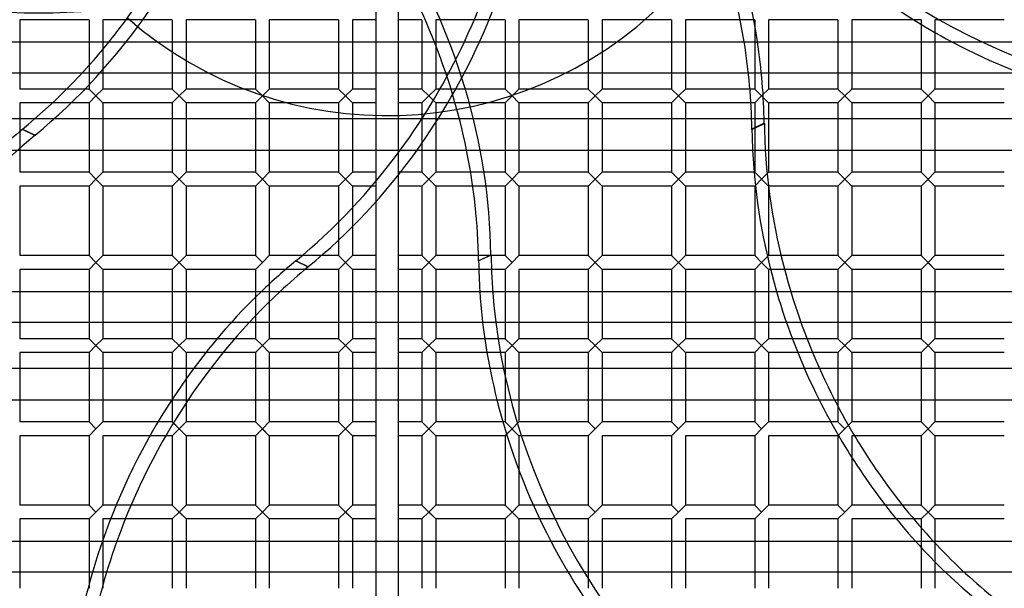
# Model space of a CAD drawing. Extents: x -462 to 462, y -462 to 462.
# Drawn here: x -129 to 217, y -305 to -105 of the extents above; entities that cross this region are included whole.
import ezdxf

# ---------------------------------------------------------------- set-up
doc = ezdxf.new("R2010")
doc.units = 0
doc.layers.add('HIDDEN', color=7, linetype='CONTINUOUS')
doc.layers.add('THICK', color=7, linetype='CONTINUOUS')

msp = doc.modelspace()

# ---------------------------------------------------------------- linework, layer by layer
at = {"layer": 'HIDDEN'}
for p, q in [((-4, -24.68), (-4, -169.05)), ((4, -159.51), (4, -24.68)), ((-75.67, -104.96), (-91.91, -104.96)), ((-75.67, -104.96), (-75.67, -129.37)), ((-46.38, -104.96), (-70.79, -104.96)), ((-70.79, -104.96), (-70.79, -129.37)), ((-46.38, -104.96), (-46.38, -129.37)), ((-17.09, -104.96), (-41.5, -104.96)), ((-41.5, -104.96), (-41.5, -129.37)), ((-17.09, -104.96), (-17.09, -129.37)), ((-12.2, -104.96), (-12.2, -129.37)), ((-4, -104.96), (-12.2, -104.96)), ((12.2, -104.96), (4, -104.96)), ((12.2, -104.96), (12.2, -129.37)), ((41.5, -104.96), (17.09, -104.96)), ((17.09, -104.96), (17.09, -129.37)), ((41.5, -104.96), (41.5, -129.37)), ((70.79, -104.96), (46.38, -104.96)), ((46.38, -104.96), (46.38, -129.37)), ((70.79, -104.96), (70.79, -129.37)), ((100.08, -104.96), (75.67, -104.96)), ((75.67, -104.96), (75.67, -129.37)), ((100.08, -104.96), (100.08, -129.37)), ((129.03, -104.96), (104.96, -104.96)), ((104.96, -104.96), (104.96, -129.37)), ((129.37, -106.82), (129.37, -129.37)), ((187.95, -104.96), (185.29, -104.96)), ((187.95, -104.96), (187.95, -106.61)), ((217.25, -104.96), (192.84, -104.96)), ((192.84, -104.96), (192.84, -109.49)), ((-129.37, -112.74), (-129.37, -129.37)), ((-104.96, -112.74), (-104.96, -129.37)), ((-100.08, -112.74), (-100.08, -129.37)), ((134.25, -112.74), (134.25, -129.37)), ((158.66, -112.74), (158.66, -129.37)), ((163.55, -112.74), (163.55, -129.37)), ((187.95, -112.74), (187.95, -129.37)), ((192.84, -112.74), (192.84, -129.37)), ((434.75, -123.73), (-434.75, -123.73)), ((-104.96, -129.37), (-129.37, -129.37)), ((-102.52, -131.81), (-104.96, -129.37)), ((-100.08, -129.37), (-102.52, -131.81)), ((-75.67, -129.37), (-100.08, -129.37)), ((-73.23, -131.81), (-75.67, -129.37)), ((-70.79, -129.37), (-73.23, -131.81)), ((-46.38, -129.37), (-70.79, -129.37)), ((-43.94, -131.81), (-46.38, -129.37)), ((-41.5, -129.37), (-43.94, -131.81)), ((-17.09, -129.37), (-41.5, -129.37)), ((-14.65, -131.81), (-17.09, -129.37)), ((-12.2, -129.37), (-14.65, -131.81)), ((-4, -129.37), (-12.2, -129.37)), ((12.2, -129.37), (4, -129.37)), ((14.65, -131.81), (12.2, -129.37)), ((17.09, -129.37), (14.65, -131.81)), ((41.5, -129.37), (17.09, -129.37)), ((43.94, -131.81), (41.5, -129.37)), ((46.38, -129.37), (43.94, -131.81)), ((70.79, -129.37), (46.38, -129.37)), ((73.23, -131.81), (70.79, -129.37)), ((75.67, -129.37), (73.23, -131.81)), ((100.08, -129.37), (75.67, -129.37)), ((102.52, -131.81), (100.08, -129.37)), ((104.96, -129.37), (102.52, -131.81)), ((129.37, -129.37), (104.96, -129.37)), ((131.81, -131.81), (129.37, -129.37)), ((134.25, -129.37), (131.81, -131.81)), ((158.66, -129.37), (134.25, -129.37)), ((161.1, -131.81), (158.66, -129.37)), ((163.55, -129.37), (161.1, -131.81)), ((187.95, -129.37), (163.55, -129.37)), ((190.4, -131.81), (187.95, -129.37)), ((192.84, -129.37), (190.4, -131.81)), ((217.25, -129.37), (192.84, -129.37)), ((-104.96, -134.25), (-129.37, -134.25)), ((-129.37, -134.25), (-129.37, -158.66)), ((-102.52, -131.81), (-104.96, -134.25)), ((-104.96, -134.25), (-104.96, -158.66)), ((-100.08, -134.25), (-102.52, -131.81)), ((-75.67, -134.25), (-100.08, -134.25)), ((-100.08, -134.25), (-100.08, -158.66)), ((-73.23, -131.81), (-75.67, -134.25)), ((-75.67, -134.25), (-75.67, -158.66)), ((-70.79, -134.25), (-73.23, -131.81)), ((-46.38, -134.25), (-70.79, -134.25)), ((-70.79, -134.25), (-70.79, -158.66)), ((-43.94, -131.81), (-46.38, -134.25)), ((-46.38, -134.25), (-46.38, -158.66)), ((-41.5, -134.25), (-43.94, -131.81)), ((-17.09, -134.25), (-41.5, -134.25)), ((-41.5, -134.25), (-41.5, -158.66)), ((-14.65, -131.81), (-17.09, -134.25)), ((-17.09, -134.25), (-17.09, -158.66)), ((-12.2, -134.25), (-14.65, -131.81)), ((-12.2, -134.25), (-12.2, -158.66)), ((-4, -134.25), (-12.2, -134.25)), ((12.2, -134.25), (4, -134.25)), ((14.65, -131.81), (12.2, -134.25)), ((12.2, -134.25), (12.2, -150.88)), ((17.09, -134.25), (14.65, -131.81)), ((41.5, -134.25), (17.09, -134.25)), ((17.09, -134.25), (17.09, -150.88)), ((43.94, -131.81), (41.5, -134.25)), ((41.5, -134.25), (41.5, -158.66)), ((46.38, -134.25), (43.94, -131.81)), ((70.79, -134.25), (46.38, -134.25)), ((46.38, -134.25), (46.38, -158.66)), ((73.23, -131.81), (70.79, -134.25)), ((70.79, -134.25), (70.79, -158.66)), ((75.67, -134.25), (73.23, -131.81)), ((100.08, -134.25), (75.67, -134.25)), ((75.67, -134.25), (75.67, -158.66)), ((102.52, -131.81), (100.08, -134.25)), ((100.08, -134.25), (100.08, -158.66)), ((104.96, -134.25), (102.52, -131.81)), ((129.37, -134.25), (104.96, -134.25)), ((104.96, -134.25), (104.96, -158.66)), ((131.81, -131.81), (129.37, -134.25)), ((129.37, -134.25), (129.37, -158.66)), ((134.25, -134.25), (131.81, -131.81)), ((158.66, -134.25), (134.25, -134.25)), ((134.25, -134.25), (134.25, -150.88)), ((161.1, -131.81), (158.66, -134.25)), ((158.66, -134.25), (158.66, -150.88)), ((163.55, -134.25), (161.1, -131.81)), ((187.95, -134.25), (163.55, -134.25)), ((163.55, -134.25), (163.55, -150.88)), ((190.4, -131.81), (187.95, -134.25)), ((187.95, -134.25), (187.95, -150.88)), ((192.84, -134.25), (190.4, -131.81)), ((217.25, -134.25), (192.84, -134.25)), ((192.84, -134.25), (192.84, -150.88)), ((132.72, -141.35), (128.35, -143.46)), ((128.4, -143.57), (132.77, -141.46)), ((132.72, -141.35), (132.77, -141.46)), ((-128.35, -143.46), (-128.4, -143.57)), ((-124.03, -145.67), (-128.4, -143.57)), ((-128.35, -143.46), (-123.98, -145.56)), ((-124.03, -145.67), (-123.98, -145.56)), ((128.4, -143.57), (128.35, -143.46)), ((-104.96, -158.66), (-129.37, -158.66)), ((-102.52, -161.1), (-104.96, -158.66)), ((-100.08, -158.66), (-102.52, -161.1)), ((-75.67, -158.66), (-100.08, -158.66)), ((-73.23, -161.1), (-75.67, -158.66)), ((-70.79, -158.66), (-73.23, -161.1)), ((-46.38, -158.66), (-70.79, -158.66)), ((-43.94, -161.1), (-46.38, -158.66)), ((-41.5, -158.66), (-43.94, -161.1)), ((-17.09, -158.66), (-41.5, -158.66)), ((-14.65, -161.1), (-17.09, -158.66)), ((-12.2, -158.66), (-14.65, -161.1)), ((-4, -158.66), (-12.2, -158.66)), ((4.67, -158.66), (4, -158.66)), ((14.65, -161.1), (12.2, -158.66)), ((14.65, -161.1), (17.09, -158.66)), ((41.5, -158.66), (29.38, -158.66)), ((43.94, -161.1), (41.5, -158.66)), ((46.38, -158.66), (43.94, -161.1)), ((70.79, -158.66), (46.38, -158.66)), ((73.23, -161.1), (70.79, -158.66)), ((75.67, -158.66), (73.23, -161.1)), ((100.08, -158.66), (75.67, -158.66)), ((102.52, -161.1), (100.08, -158.66)), ((104.96, -158.66), (102.52, -161.1)), ((129.37, -158.66), (104.96, -158.66)), ((134.24, -163.53), (129.37, -158.66)), ((134.25, -163.55), (129.37, -158.66)), ((131.81, -161.1), (134.25, -158.66)), ((133.76, -159.16), (131.81, -161.1)), ((163.55, -163.55), (158.66, -158.66)), ((163.55, -163.55), (158.66, -158.66)), ((161.1, -161.1), (163.55, -158.66)), ((192.84, -163.55), (187.95, -158.66)), ((192.84, -163.55), (187.95, -158.66)), ((190.4, -161.1), (192.84, -158.66)), ((-102.52, -161.1), (-104.96, -163.55)), ((-100.08, -163.55), (-102.52, -161.1)), ((-73.23, -161.1), (-75.67, -163.55)), ((-70.79, -163.55), (-73.23, -161.1)), ((-43.94, -161.1), (-46.38, -163.55)), ((-41.5, -163.55), (-43.94, -161.1)), ((-14.65, -161.1), (-17.09, -163.55)), ((-12.2, -163.55), (-14.65, -161.1)), ((14.65, -161.1), (12.2, -163.55)), ((17.09, -163.55), (14.65, -161.1)), ((43.94, -161.1), (41.5, -163.55)), ((46.38, -163.55), (43.94, -161.1)), ((73.23, -161.1), (70.79, -163.55)), ((75.67, -163.55), (73.23, -161.1)), ((102.52, -161.1), (100.08, -163.55)), ((104.96, -163.55), (102.52, -161.1)), ((131.81, -161.1), (129.37, -163.55)), ((134.25, -163.55), (131.81, -161.1)), ((161.1, -161.1), (158.66, -163.55)), ((190.4, -161.1), (187.95, -163.55)), ((-104.96, -163.55), (-129.37, -163.55)), ((-129.37, -163.55), (-129.37, -187.95)), ((-104.96, -163.55), (-104.96, -187.95)), ((-75.67, -163.55), (-100.08, -163.55)), ((-100.08, -163.55), (-100.08, -187.95)), ((-75.67, -163.55), (-75.67, -187.95)), ((-46.38, -163.55), (-70.79, -163.55)), ((-70.79, -163.55), (-70.79, -187.95)), ((-46.38, -163.55), (-46.38, -187.95)), ((-17.09, -163.55), (-41.5, -163.55)), ((-41.5, -163.55), (-41.5, -187.95)), ((-17.09, -163.55), (-17.09, -182.52)), ((-12.2, -163.55), (-12.2, -177.77)), ((-4, -163.55), (-12.2, -163.55)), ((41.5, -163.55), (30.12, -163.55)), ((41.5, -163.55), (41.5, -187.95)), ((70.79, -163.55), (46.38, -163.55)), ((46.38, -163.55), (46.38, -187.95)), ((70.79, -163.55), (70.79, -187.95)), ((100.08, -163.55), (75.67, -163.55)), ((75.67, -163.55), (75.67, -187.95)), ((100.08, -163.55), (100.08, -187.95)), ((129.37, -163.55), (104.96, -163.55)), ((104.96, -163.55), (104.96, -187.95)), ((129.37, -163.55), (129.37, -187.95)), ((134.25, -163.63), (134.25, -187.95)), ((-104.96, -187.95), (-129.37, -187.95)), ((-102.52, -190.4), (-104.96, -187.95)), ((-102.52, -190.4), (-104.96, -192.84)), ((-100.08, -187.95), (-102.52, -190.4)), ((-100.08, -192.84), (-102.52, -190.4)), ((-75.67, -187.95), (-100.08, -187.95)), ((-73.23, -190.4), (-75.67, -187.95)), ((-73.23, -190.4), (-75.67, -192.84)), ((-70.79, -187.95), (-73.23, -190.4)), ((-70.79, -192.84), (-73.23, -190.4)), ((-46.38, -187.95), (-70.79, -187.95)), ((-43.94, -190.4), (-46.38, -187.95)), ((-43.94, -190.4), (-46.38, -192.84)), ((-41.5, -187.95), (-43.94, -190.4)), ((-23.09, -187.95), (-41.5, -187.95)), ((-14.65, -190.4), (-17.09, -187.95)), ((-12.2, -192.84), (-17.09, -187.95)), ((-14.65, -190.4), (-17.09, -192.84)), ((-14.65, -190.4), (-12.2, -187.95)), ((14.65, -190.4), (12.2, -187.95)), ((17.09, -192.84), (12.2, -187.95)), ((14.65, -190.4), (12.2, -192.84)), ((14.65, -190.4), (17.09, -187.95)), ((41.5, -187.95), (32.1, -187.95)), ((32.13, -189.79), (36.5, -187.69)), ((36.56, -187.8), (32.19, -189.9)), ((36.56, -187.8), (36.5, -187.69)), ((43.94, -190.4), (41.5, -187.95)), ((43.94, -190.4), (41.5, -192.84)), ((46.38, -187.95), (43.94, -190.4)), ((70.79, -187.95), (46.38, -187.95)), ((73.23, -190.4), (70.79, -187.95)), ((73.23, -190.4), (70.79, -192.84)), ((75.67, -187.95), (73.23, -190.4)), ((75.67, -192.84), (73.23, -190.4)), ((100.08, -187.95), (75.67, -187.95)), ((102.52, -190.4), (100.08, -187.95)), ((102.52, -190.4), (100.08, -192.84)), ((104.96, -187.95), (102.52, -190.4)), ((104.96, -192.84), (102.52, -190.4)), ((129.37, -187.95), (104.96, -187.95)), ((131.81, -190.4), (129.37, -187.95)), ((131.81, -190.4), (129.37, -192.84)), ((134.25, -187.95), (131.81, -190.4)), ((134.25, -192.84), (131.81, -190.4)), ((138.63, -187.95), (134.25, -187.95)), ((161.1, -190.4), (158.66, -187.95)), ((163.55, -192.84), (158.66, -187.95)), ((161.1, -190.4), (158.66, -192.84)), ((163.55, -187.95), (161.1, -190.4)), ((190.4, -190.4), (187.95, -187.95)), ((192.84, -192.84), (187.95, -187.95)), ((190.4, -190.4), (187.95, -192.84)), ((192.84, -187.95), (190.4, -190.4)), ((-104.96, -192.84), (-129.37, -192.84)), ((-129.37, -192.84), (-129.37, -217.25)), ((-104.96, -192.84), (-104.96, -217.25)), ((-75.67, -192.84), (-100.08, -192.84)), ((-100.08, -192.84), (-100.08, -217.25)), ((-75.67, -192.84), (-75.67, -217.25)), ((-46.38, -192.84), (-70.79, -192.84)), ((-70.79, -192.84), (-70.79, -217.25)), ((-46.38, -192.84), (-46.38, -217.25)), ((-28.83, -192.84), (-41.5, -192.84)), ((-41.5, -192.84), (-41.5, -217.25)), ((41.5, -192.84), (32.24, -192.84)), ((41.5, -192.84), (41.5, -217.25)), ((70.79, -192.84), (46.38, -192.84)), ((46.38, -192.84), (46.38, -217.25)), ((70.79, -192.84), (70.79, -217.25)), ((100.08, -192.84), (75.67, -192.84)), ((75.67, -192.84), (75.67, -217.25)), ((100.08, -192.84), (100.08, -217.25)), ((129.37, -192.84), (104.96, -192.84)), ((104.96, -192.84), (104.96, -217.25)), ((129.37, -192.84), (129.37, -217.25)), ((139.85, -192.84), (134.25, -192.84)), ((134.25, -192.84), (134.25, -217.25)), ((-17.09, -200.62), (-17.09, -217.25)), ((-12.2, -200.62), (-12.2, -217.25)), ((-4, -200.62), (-4, -238.76)), ((4, -238.76), (4, -200.62)), ((12.2, -200.62), (12.2, -217.25)), ((17.09, -200.62), (17.09, -217.25)), ((158.66, -200.62), (158.66, -217.25)), ((163.55, -200.62), (163.55, -217.25)), ((187.95, -200.62), (187.95, -217.25)), ((192.84, -200.62), (192.84, -217.25)), ((434.75, -211.6), (-434.75, -211.6)), ((-104.96, -217.25), (-129.37, -217.25)), ((-102.52, -219.69), (-104.96, -217.25)), ((-100.08, -217.25), (-102.52, -219.69)), ((-75.67, -217.25), (-100.08, -217.25)), ((-73.23, -219.69), (-75.67, -217.25)), ((-70.79, -217.25), (-73.23, -219.69)), ((-46.38, -217.25), (-70.79, -217.25)), ((-43.94, -219.69), (-46.38, -217.25)), ((-41.5, -217.25), (-43.94, -219.69)), ((-17.09, -217.25), (-41.5, -217.25)), ((-14.65, -219.69), (-17.09, -217.25)), ((-12.2, -217.25), (-14.65, -219.69)), ((-4, -217.25), (-12.2, -217.25)), ((12.2, -217.25), (4, -217.25)), ((14.65, -219.69), (12.2, -217.25)), ((17.09, -217.25), (14.65, -219.69)), ((41.5, -217.25), (17.09, -217.25)), ((43.94, -219.69), (41.5, -217.25)), ((46.38, -217.25), (43.94, -219.69)), ((70.79, -217.25), (46.38, -217.25)), ((73.23, -219.69), (70.79, -217.25)), ((75.67, -217.25), (73.23, -219.69)), ((100.08, -217.25), (75.67, -217.25)), ((102.52, -219.69), (100.08, -217.25)), ((104.96, -217.25), (102.52, -219.69)), ((129.37, -217.25), (104.96, -217.25)), ((131.81, -219.69), (129.37, -217.25)), ((134.25, -217.25), (131.81, -219.69)), ((158.66, -217.25), (134.25, -217.25)), ((161.1, -219.69), (158.66, -217.25)), ((163.55, -217.25), (161.1, -219.69)), ((187.95, -217.25), (163.55, -217.25)), ((190.4, -219.69), (187.95, -217.25)), ((192.84, -217.25), (190.4, -219.69)), ((217.25, -217.25), (192.84, -217.25)), ((-102.52, -219.69), (-104.96, -222.13)), ((-100.08, -222.13), (-102.52, -219.69)), ((-73.23, -219.69), (-75.67, -222.13)), ((-70.79, -222.13), (-73.23, -219.69)), ((-43.94, -219.69), (-46.38, -222.13)), ((-41.5, -222.13), (-43.94, -219.69)), ((-14.65, -219.69), (-17.09, -222.13)), ((-12.2, -222.13), (-14.65, -219.69)), ((14.65, -219.69), (12.2, -222.13)), ((17.09, -222.13), (14.65, -219.69)), ((43.94, -219.69), (41.5, -222.13)), ((46.38, -222.13), (43.94, -219.69)), ((73.23, -219.69), (70.79, -222.13)), ((75.67, -222.13), (73.23, -219.69)), ((102.52, -219.69), (100.08, -222.13)), ((104.96, -222.13), (102.52, -219.69)), ((131.81, -219.69), (129.37, -222.13)), ((134.25, -222.13), (131.81, -219.69)), ((161.1, -219.69), (158.66, -222.13)), ((163.55, -222.13), (161.1, -219.69)), ((190.4, -219.69), (187.95, -222.13)), ((192.84, -222.13), (190.4, -219.69)), ((-104.96, -222.13), (-129.37, -222.13)), ((-129.37, -222.13), (-129.37, -246.54)), ((-104.96, -222.13), (-104.96, -246.54)), ((-75.67, -222.13), (-100.08, -222.13)), ((-100.08, -222.13), (-100.08, -246.54)), ((-75.67, -222.13), (-75.67, -246.54)), ((-46.38, -222.13), (-70.79, -222.13)), ((-70.79, -222.13), (-70.79, -239.86)), ((-46.38, -222.13), (-46.38, -238.76)), ((-17.09, -222.13), (-41.5, -222.13)), ((-41.5, -222.13), (-41.5, -238.76)), ((-17.09, -222.13), (-17.09, -238.76)), ((-12.2, -222.13), (-12.2, -238.76)), ((-4, -222.13), (-12.2, -222.13)), ((12.2, -222.13), (4, -222.13)), ((12.2, -222.13), (12.2, -238.76)), ((41.5, -222.13), (17.09, -222.13)), ((17.09, -222.13), (17.09, -238.76)), ((41.5, -222.13), (41.5, -246.54)), ((70.79, -222.13), (46.38, -222.13)), ((46.38, -222.13), (46.38, -246.54)), ((70.79, -222.13), (70.79, -246.54)), ((100.08, -222.13), (75.67, -222.13)), ((75.67, -222.13), (75.67, -246.54)), ((100.08, -222.13), (100.08, -246.54)), ((129.37, -222.13), (104.96, -222.13)), ((104.96, -222.13), (104.96, -246.54)), ((129.37, -222.13), (129.37, -246.54)), ((158.66, -222.13), (134.25, -222.13)), ((134.25, -222.13), (134.25, -246.54)), ((158.66, -222.13), (158.66, -238.76)), ((187.95, -222.13), (163.55, -222.13)), ((163.55, -222.13), (163.55, -238.76)), ((187.95, -222.13), (187.95, -238.76)), ((217.25, -222.13), (192.84, -222.13)), ((192.84, -222.13), (192.84, -238.76)), ((158.66, -241.01), (158.66, -246.54)), ((-104.96, -246.54), (-129.37, -246.54)), ((-102.52, -248.98), (-104.96, -246.54)), ((-102.52, -248.98), (-104.96, -251.42)), ((-100.08, -246.54), (-102.52, -248.98)), ((-75.67, -246.54), (-100.08, -246.54)), ((-73.23, -248.98), (-75.67, -246.54)), ((-70.79, -251.42), (-75.67, -246.54)), ((-73.23, -248.98), (-75.67, -251.42)), ((-73.23, -248.98), (-70.79, -246.54)), ((-41.5, -251.42), (-46.38, -246.54)), ((-41.5, -251.42), (-46.38, -246.54)), ((-43.94, -248.98), (-46.38, -251.42)), ((-43.94, -248.98), (-41.5, -246.54)), ((-17.09, -246.54), (-14.65, -248.98)), ((-12.2, -251.42), (-17.09, -246.54)), ((-14.65, -248.98), (-17.09, -251.42)), ((-14.65, -248.98), (-12.2, -246.54)), ((12.2, -246.54), (14.65, -248.98)), ((17.09, -251.42), (12.2, -246.54)), ((14.65, -248.98), (12.2, -251.42)), ((14.65, -248.98), (17.09, -246.54)), ((41.5, -246.54), (40.73, -246.54)), ((46.38, -251.42), (41.5, -246.54)), ((43.94, -248.98), (41.5, -251.42)), ((42.03, -250.88), (43.94, -248.98)), ((46.38, -246.54), (43.94, -248.98)), ((70.79, -246.54), (46.38, -246.54)), ((73.23, -248.98), (70.79, -246.54)), ((73.23, -248.98), (70.79, -251.42)), ((75.67, -246.54), (73.23, -248.98)), ((100.08, -246.54), (75.67, -246.54)), ((102.52, -248.98), (100.08, -246.54)), ((102.52, -248.98), (100.08, -251.42)), ((104.96, -246.54), (102.52, -248.98)), ((129.37, -246.54), (104.96, -246.54)), ((131.81, -248.98), (129.37, -246.54)), ((131.81, -248.98), (129.37, -251.42)), ((134.25, -246.54), (131.81, -248.98)), ((158.66, -246.54), (134.25, -246.54)), ((161.1, -248.98), (158.66, -246.54)), ((161.1, -248.98), (158.66, -251.42)), ((163.55, -246.54), (161.1, -248.98)), ((162.36, -247.73), (161.1, -248.98)), ((187.95, -246.54), (190.4, -248.98)), ((192.84, -251.42), (187.95, -246.54)), ((190.4, -248.98), (187.95, -251.42)), ((192.84, -246.54), (190.4, -248.98)), ((-104.96, -251.42), (-129.37, -251.42)), ((-129.37, -251.42), (-129.37, -275.83)), ((-104.96, -251.42), (-104.96, -275.83)), ((-77.94, -251.42), (-100.08, -251.42)), ((-100.08, -251.42), (-100.08, -275.83)), ((70.79, -251.42), (46.38, -251.42)), ((46.38, -251.42), (46.38, -263.5)), ((70.79, -251.42), (70.79, -275.83)), ((100.08, -251.42), (75.67, -251.42)), ((75.67, -251.42), (75.67, -275.83)), ((100.08, -251.42), (100.08, -275.83)), ((129.37, -251.42), (104.96, -251.42)), ((104.96, -251.42), (104.96, -275.83)), ((129.37, -251.42), (129.37, -275.83)), ((158.66, -251.42), (134.25, -251.42)), ((134.25, -251.42), (134.25, -275.83)), ((158.66, -251.42), (158.66, -275.83)), ((164.51, -251.42), (163.55, -251.42)), ((163.55, -251.42), (163.55, -275.83)), ((-104.96, -275.83), (-129.37, -275.83)), ((-102.52, -278.27), (-104.96, -275.83)), ((-100.08, -275.83), (-102.52, -278.27)), ((-90.16, -275.83), (-100.08, -275.83)), ((-73.23, -278.27), (-75.67, -275.83)), ((-70.79, -280.71), (-75.67, -275.83)), ((-73.23, -278.27), (-70.79, -275.83)), ((-41.5, -280.71), (-46.38, -275.83)), ((-41.5, -280.71), (-46.38, -275.83)), ((-43.94, -278.27), (-41.5, -275.83)), ((-12.2, -280.71), (-17.09, -275.83)), ((-12.2, -280.71), (-17.09, -275.83)), ((-14.65, -278.27), (-12.2, -275.83)), ((17.09, -280.71), (12.2, -275.83)), ((17.09, -280.71), (12.2, -275.83)), ((14.65, -278.27), (17.09, -275.83)), ((46.38, -280.71), (41.5, -275.83)), ((46.38, -280.71), (41.5, -275.83)), ((43.94, -278.27), (46.38, -275.83)), ((70.79, -275.83), (51.45, -275.83)), ((73.23, -278.27), (70.79, -275.83)), ((75.67, -275.83), (73.23, -278.27)), ((100.08, -275.83), (75.67, -275.83)), ((102.52, -278.27), (100.08, -275.83)), ((104.96, -275.83), (102.52, -278.27)), ((129.37, -275.83), (104.96, -275.83)), ((131.81, -278.27), (129.37, -275.83)), ((134.25, -275.83), (131.81, -278.27)), ((158.66, -275.83), (134.25, -275.83)), ((161.1, -278.27), (158.66, -275.83)), ((163.55, -275.83), (161.1, -278.27)), ((181.36, -275.83), (163.55, -275.83)), ((187.95, -275.83), (190.4, -278.27)), ((192.84, -280.71), (187.95, -275.83)), ((192.84, -275.83), (190.4, -278.27)), ((-104.96, -280.71), (-129.37, -280.71)), ((-129.37, -280.71), (-129.37, -305.12)), ((-102.52, -278.27), (-104.96, -280.71)), ((-104.96, -280.71), (-104.96, -305.12)), ((-92.18, -280.71), (-100.08, -280.71)), ((-100.08, -280.71), (-100.08, -305.12)), ((-73.23, -278.27), (-75.67, -280.71)), ((-43.94, -278.27), (-46.38, -280.71)), ((-14.65, -278.27), (-17.09, -280.71)), ((14.65, -278.27), (12.2, -280.71)), ((43.94, -278.27), (41.5, -280.71)), ((70.79, -280.71), (53.7, -280.71)), ((73.23, -278.27), (70.79, -280.71)), ((70.79, -280.71), (70.79, -305.12)), ((100.08, -280.71), (75.67, -280.71)), ((75.67, -280.71), (75.67, -305.12)), ((102.52, -278.27), (100.08, -280.71)), ((100.08, -280.71), (100.08, -305.12)), ((129.37, -280.71), (104.96, -280.71)), ((104.96, -280.71), (104.96, -305.12)), ((131.81, -278.27), (129.37, -280.71)), ((129.37, -280.71), (129.37, -305.12)), ((158.66, -280.71), (134.25, -280.71)), ((134.25, -280.71), (134.25, -305.12)), ((161.1, -278.27), (158.66, -280.71)), ((158.66, -280.71), (158.66, -305.12)), ((185.35, -280.71), (163.55, -280.71)), ((163.55, -280.71), (163.55, -305.12)), ((190.4, -278.27), (187.95, -280.71)), ((187.95, -283.75), (187.95, -305.12)), ((-75.67, -288.49), (-75.67, -305.12)), ((-70.79, -288.49), (-70.79, -305.12)), ((-46.38, -288.49), (-46.38, -305.12)), ((-41.5, -288.49), (-41.5, -305.12)), ((-17.09, -288.49), (-17.09, -305.12)), ((-12.2, -288.49), (-12.2, -305.12)), ((-4, -288.49), (-4, -326.63)), ((4, -326.63), (4, -288.49)), ((12.2, -288.49), (12.2, -305.12)), ((17.09, -288.49), (17.09, -305.12)), ((41.5, -288.49), (41.5, -305.12)), ((46.38, -288.49), (46.38, -305.12)), ((192.84, -288.49), (192.84, -305.12)), ((434.75, -299.48), (-434.75, -299.48))]:
    msp.add_line(p, q, dxfattribs=at)
msp.add_arc((0, 0), 138.75, 228.7645, 315, dxfattribs=at)
for centre, major_axis, start_param, end_param in [((-200.68, -6.03), (80.27, 166.68), -2.094013, -1.436349), ((-124.78, -162.76), (80.27, -166.68), 1.265721, 1.71894), ((-120.41, -160.65), (-80.27, 166.68), -2.094013, -1.436349), ((288.59, 17.32), (180.36, -41.17), -2.094013, -1.047579), ((-205.05, -3.92), (-80.27, -166.68), 1.047579, 1.288341), ((-108.83, -50.26), (80.27, 166.68), -1.796724, -1.556127), ((-104.46, -52.36), (-80.27, -166.68), 1.359027, 1.597989), ((-28.56, -116.42), (-80.27, 166.68), -2.094013, -1.921731), ((-24.2, -114.32), (80.27, -166.68), 1.047579, 1.208099), ((287.51, 12.59), (-180.36, 41.17), 1.248125, 2.094013), ((289.69, -168.5), (-80.27, 166.68), 1.047579, 1.100657), ((-51.7, -283.1), (80.27, 166.68), 1.047579, 1.110507), ((285.32, -170.6), (80.27, -166.68), -2.094013, -2.052763), ((-47.33, -285.21), (-80.27, -166.68), -2.094013, -1.047579), ((193.47, -214.83), (80.27, -166.68), -2.094013, -1.047579), ((44.51, -329.44), (-80.27, -166.68), -2.00328, -1.730897), ((48.88, -331.54), (80.27, 166.68), 1.121208, 1.396995), ((189.1, -216.94), (-80.27, 166.68), 1.107939, 1.321581), ((285.32, -170.6), (80.27, -166.68), -1.773707, -1.551416), ((289.69, -168.5), (-80.27, 166.68), 1.37983, 1.602932), ((44.51, -329.44), (-80.27, -166.68), -1.430222, -1.214965), ((48.88, -331.54), (80.27, 166.68), 1.69927, 1.914863), ((189.1, -216.94), (-80.27, 166.68), 1.610829, 1.859435), ((285.32, -170.6), (80.27, -166.68), -1.222757, -1.047579), ((289.69, -168.5), (-80.27, 166.68), 1.934584, 2.094013)]:
    msp.add_ellipse(centre, major_axis=major_axis, ratio=0.809017, start_param=start_param, end_param=end_param, dxfattribs=at)
at = {"layer": 'THICK'}
for p, q in [((-104.96, -104.96), (-129.37, -104.96)), ((-129.37, -104.96), (-129.37, -112.74)), ((-104.96, -104.96), (-104.96, -112.74)), ((-91.91, -104.96), (-100.08, -104.96)), ((-100.08, -104.96), (-100.08, -112.74)), ((129.37, -104.96), (129.03, -104.96)), ((129.37, -104.96), (129.37, -106.82)), ((158.66, -104.96), (134.25, -104.96)), ((134.25, -104.96), (134.25, -112.74)), ((158.66, -104.96), (158.66, -112.74)), ((185.29, -104.96), (163.55, -104.96)), ((163.55, -104.96), (163.55, -112.74)), ((187.95, -106.61), (187.95, -112.74)), ((192.84, -109.49), (192.84, -112.74)), ((-434.75, -112.74), (434.75, -112.74)), ((434.75, -139.9), (-434.75, -139.9)), ((-434.75, -150.88), (434.75, -150.88)), ((12.2, -150.88), (12.2, -158.66)), ((17.09, -150.88), (17.09, -158.66)), ((134.25, -150.88), (134.25, -158.66)), ((158.66, -150.88), (158.66, -158.66)), ((163.55, -150.88), (163.55, -158.66)), ((187.95, -150.88), (187.95, -158.66)), ((192.84, -150.88), (192.84, -158.66)), ((12.2, -158.66), (4.67, -158.66)), ((14.65, -161.1), (12.2, -158.66)), ((17.09, -158.66), (14.65, -161.1)), ((29.38, -158.66), (17.09, -158.66)), ((134.25, -163.55), (129.37, -158.66)), ((134.25, -158.66), (133.76, -159.16)), ((158.66, -158.66), (134.25, -158.66)), ((163.55, -163.55), (158.66, -158.66)), ((163.55, -163.55), (158.66, -158.66)), ((163.55, -158.66), (161.1, -161.1)), ((187.95, -158.66), (163.55, -158.66)), ((192.84, -163.55), (187.95, -158.66)), ((192.84, -163.55), (187.95, -158.66)), ((192.84, -158.66), (190.4, -161.1)), ((217.25, -158.66), (192.84, -158.66)), ((4, -200.62), (4, -159.51)), ((12.2, -163.55), (14.65, -161.1)), ((17.09, -163.55), (14.65, -161.1)), ((158.66, -163.55), (161.1, -161.1)), ((187.95, -163.55), (190.4, -161.1)), ((12.2, -163.55), (4, -163.55)), ((12.2, -163.55), (12.2, -187.95)), ((30.12, -163.55), (17.09, -163.55)), ((17.09, -163.55), (17.09, -187.95)), ((158.66, -163.55), (134.25, -163.55)), ((134.25, -163.55), (134.25, -163.63)), ((158.66, -163.55), (158.66, -187.95)), ((187.95, -163.55), (163.55, -163.55)), ((163.55, -163.55), (163.55, -187.95)), ((187.95, -163.55), (187.95, -187.95)), ((217.25, -163.55), (192.84, -163.55)), ((192.84, -163.55), (192.84, -187.95)), ((-4, -169.05), (-4, -200.62)), ((-12.2, -177.77), (-12.2, -187.95)), ((-17.09, -182.52), (-17.09, -187.95)), ((-32.19, -189.9), (-32.13, -189.79)), ((-32.19, -189.9), (-27.82, -192.01)), ((-27.77, -191.9), (-32.13, -189.79)), ((-17.09, -187.95), (-23.09, -187.95)), ((-14.65, -190.4), (-17.09, -187.95)), ((-14.65, -190.4), (-17.09, -192.84)), ((-12.2, -187.95), (-14.65, -190.4)), ((-14.65, -190.4), (-12.2, -192.84)), ((-4, -187.95), (-12.2, -187.95)), ((12.2, -187.95), (4, -187.95)), ((14.65, -190.4), (12.2, -187.95)), ((14.65, -190.4), (12.2, -192.84)), ((17.09, -187.95), (14.65, -190.4)), ((14.65, -190.4), (17.09, -192.84)), ((32.1, -187.95), (17.09, -187.95)), ((32.13, -189.79), (32.19, -189.9)), ((158.66, -187.95), (138.63, -187.95)), ((161.1, -190.4), (158.66, -187.95)), ((161.1, -190.4), (158.66, -192.84)), ((163.55, -187.95), (161.1, -190.4)), ((163.55, -192.84), (161.1, -190.4)), ((187.95, -187.95), (163.55, -187.95)), ((190.4, -190.4), (187.95, -187.95)), ((190.4, -190.4), (187.95, -192.84)), ((192.84, -187.95), (190.4, -190.4)), ((192.84, -192.84), (190.4, -190.4)), ((217.25, -187.95), (192.84, -187.95)), ((-17.09, -192.84), (-28.83, -192.84)), ((-27.77, -191.9), (-27.82, -192.01)), ((-17.09, -192.84), (-17.09, -200.62)), ((-12.2, -192.84), (-12.2, -200.62)), ((-4, -192.84), (-12.2, -192.84)), ((12.2, -192.84), (4, -192.84)), ((12.2, -192.84), (12.2, -200.62)), ((32.24, -192.84), (17.09, -192.84)), ((17.09, -192.84), (17.09, -200.62)), ((158.66, -192.84), (139.85, -192.84)), ((158.66, -192.84), (158.66, -200.62)), ((187.95, -192.84), (163.55, -192.84)), ((163.55, -192.84), (163.55, -200.62)), ((187.95, -192.84), (187.95, -200.62)), ((217.25, -192.84), (192.84, -192.84)), ((192.84, -192.84), (192.84, -200.62)), ((-434.75, -200.62), (434.75, -200.62)), ((434.75, -227.77), (-434.75, -227.77)), ((-434.75, -238.76), (434.75, -238.76)), ((-46.38, -238.76), (-46.38, -246.54)), ((-41.5, -238.76), (-41.5, -246.54)), ((-17.09, -238.76), (-17.09, -246.54)), ((-12.2, -238.76), (-12.2, -246.54)), ((-4, -238.76), (-4, -288.49)), ((4, -288.49), (4, -238.76)), ((12.2, -238.76), (12.2, -246.54)), ((17.09, -238.76), (17.09, -246.54)), ((158.66, -238.76), (158.66, -241.01)), ((163.55, -238.76), (163.55, -246.54)), ((187.95, -238.76), (187.95, -246.54)), ((192.84, -238.76), (192.84, -246.54)), ((-70.79, -239.86), (-70.79, -246.54)), ((-73.23, -248.98), (-75.67, -251.42)), ((-73.23, -248.98), (-75.28, -246.93)), ((-70.79, -246.54), (-73.23, -248.98)), ((-73.23, -248.98), (-70.79, -251.42)), ((-46.38, -246.54), (-70.79, -246.54)), ((-41.5, -251.42), (-46.38, -246.54)), ((-43.94, -248.98), (-46.38, -251.42)), ((-41.5, -246.54), (-43.94, -248.98)), ((-43.94, -248.98), (-41.5, -251.42)), ((-17.09, -246.54), (-41.5, -246.54)), ((-12.2, -251.42), (-17.09, -246.54)), ((-12.2, -251.42), (-17.09, -246.54)), ((-14.65, -248.98), (-17.09, -251.42)), ((-12.2, -246.54), (-14.65, -248.98)), ((-4, -246.54), (-12.2, -246.54)), ((12.2, -246.54), (4, -246.54)), ((17.09, -251.42), (12.2, -246.54)), ((14.65, -248.98), (12.2, -251.42)), ((17.09, -246.54), (14.65, -248.98)), ((14.65, -248.98), (17.09, -251.42)), ((40.73, -246.54), (17.09, -246.54)), ((163.55, -246.54), (162.36, -247.73)), ((187.95, -246.54), (163.55, -246.54)), ((192.84, -251.42), (187.95, -246.54)), ((192.84, -251.42), (187.95, -246.54)), ((187.95, -251.42), (190.4, -248.98)), ((192.84, -246.54), (190.4, -248.98)), ((217.25, -246.54), (192.84, -246.54)), ((-75.67, -251.42), (-77.94, -251.42)), ((-75.67, -251.42), (-75.67, -275.83)), ((-46.38, -251.42), (-70.79, -251.42)), ((-70.79, -251.42), (-70.79, -275.83)), ((-46.38, -251.42), (-46.38, -275.83)), ((-17.09, -251.42), (-41.5, -251.42)), ((-41.5, -251.42), (-41.5, -275.83)), ((-17.09, -251.42), (-17.09, -275.83)), ((-12.2, -251.42), (-12.2, -275.83)), ((-4, -251.42), (-12.2, -251.42)), ((12.2, -251.42), (4, -251.42)), ((12.2, -251.42), (12.2, -275.83)), ((41.5, -251.42), (17.09, -251.42)), ((17.09, -251.42), (17.09, -275.83)), ((42.03, -250.88), (41.5, -251.42)), ((41.5, -251.42), (41.5, -275.83)), ((187.95, -251.42), (164.51, -251.42)), ((187.95, -251.42), (187.95, -275.83)), ((217.25, -251.42), (192.84, -251.42)), ((192.84, -251.42), (192.84, -275.83)), ((46.38, -263.5), (46.38, -275.83)), ((-75.67, -275.83), (-90.16, -275.83)), ((-73.23, -278.27), (-75.67, -275.83)), ((-70.79, -275.83), (-73.23, -278.27)), ((-46.38, -275.83), (-70.79, -275.83)), ((-41.5, -280.71), (-46.38, -275.83)), ((-41.5, -275.83), (-43.94, -278.27)), ((-17.09, -275.83), (-41.5, -275.83)), ((-12.2, -280.71), (-17.09, -275.83)), ((-12.2, -275.83), (-14.65, -278.27)), ((-4, -275.83), (-12.2, -275.83)), ((12.2, -275.83), (4, -275.83)), ((17.09, -280.71), (12.2, -275.83)), ((17.09, -275.83), (14.65, -278.27)), ((41.5, -275.83), (17.09, -275.83)), ((46.38, -280.71), (41.5, -275.83)), ((46.38, -275.83), (43.94, -278.27)), ((51.45, -275.83), (46.38, -275.83)), ((187.95, -275.83), (181.36, -275.83)), ((192.84, -280.71), (187.95, -275.83)), ((192.84, -280.71), (187.95, -275.83)), ((192.84, -275.83), (190.4, -278.27)), ((217.25, -275.83), (192.84, -275.83)), ((-75.67, -280.71), (-92.18, -280.71)), ((-73.23, -278.27), (-75.67, -280.71)), ((-75.67, -280.71), (-75.67, -288.49)), ((-73.23, -278.27), (-70.79, -280.71)), ((-46.38, -280.71), (-70.79, -280.71)), ((-70.79, -280.71), (-70.79, -288.49)), ((-43.94, -278.27), (-46.38, -280.71)), ((-46.38, -280.71), (-46.38, -288.49)), ((-43.94, -278.27), (-41.5, -280.71)), ((-17.09, -280.71), (-41.5, -280.71)), ((-41.5, -280.71), (-41.5, -288.49)), ((-14.65, -278.27), (-17.09, -280.71)), ((-17.09, -280.71), (-17.09, -288.49)), ((-14.65, -278.27), (-12.2, -280.71)), ((-12.2, -280.71), (-12.2, -288.49)), ((-4, -280.71), (-12.2, -280.71)), ((12.2, -280.71), (4, -280.71)), ((14.65, -278.27), (12.2, -280.71)), ((12.2, -280.71), (12.2, -288.49)), ((14.65, -278.27), (17.09, -280.71)), ((41.5, -280.71), (17.09, -280.71)), ((17.09, -280.71), (17.09, -288.49)), ((43.94, -278.27), (41.5, -280.71)), ((41.5, -280.71), (41.5, -288.49)), ((43.94, -278.27), (46.38, -280.71)), ((53.7, -280.71), (46.38, -280.71)), ((46.38, -280.71), (46.38, -288.49)), ((187.95, -280.71), (185.35, -280.71)), ((187.95, -280.71), (190.4, -278.27)), ((187.95, -280.71), (187.95, -283.75)), ((217.25, -280.71), (192.84, -280.71)), ((192.84, -280.71), (192.84, -288.49)), ((-434.75, -288.49), (434.75, -288.49))]:
    msp.add_line(p, q, dxfattribs=at)
for centre, major_axis, start_param, end_param in [((-108.83, -50.26), (80.27, 166.68), -1.556127, -1.270629), ((-104.46, -52.36), (-80.27, -166.68), 1.597989, 1.882751), ((-28.56, -116.42), (-80.27, 166.68), -1.921731, -1.639072), ((-24.2, -114.32), (80.27, -166.68), 1.208099, 1.490219), ((-106.07, 49.03), (-180.36, -41.17), 1.047579, 1.930014), ((287.51, 12.59), (-180.36, 41.17), 1.047579, 1.248125), ((-205.05, -3.92), (-80.27, -166.68), 1.288341, 1.376183), ((-108.83, -50.26), (80.27, 166.68), -2.094013, -1.796724), ((-104.46, -52.36), (-80.27, -166.68), 1.047579, 1.359027), ((-124.78, -162.76), (80.27, -166.68), 1.047579, 1.265721), ((285.32, -170.6), (80.27, -166.68), -2.052763, -1.773707), ((289.69, -168.5), (-80.27, 166.68), 1.100657, 1.37983), ((44.51, -329.44), (-80.27, -166.68), -2.094013, -2.00328), ((189.1, -216.94), (-80.27, 166.68), 1.047579, 1.107939), ((48.88, -331.54), (80.27, 166.68), 1.047579, 1.121208), ((44.51, -329.44), (-80.27, -166.68), -1.730897, -1.430222), ((48.88, -331.54), (80.27, 166.68), 1.396995, 1.69927), ((189.1, -216.94), (-80.27, 166.68), 1.321581, 1.610829), ((285.32, -170.6), (80.27, -166.68), -1.551416, -1.222757), ((289.69, -168.5), (-80.27, 166.68), 1.602932, 1.934584)]:
    msp.add_ellipse(centre, major_axis=major_axis, ratio=0.809017, start_param=start_param, end_param=end_param, dxfattribs=at)

doc.saveas('drawing.dxf')
